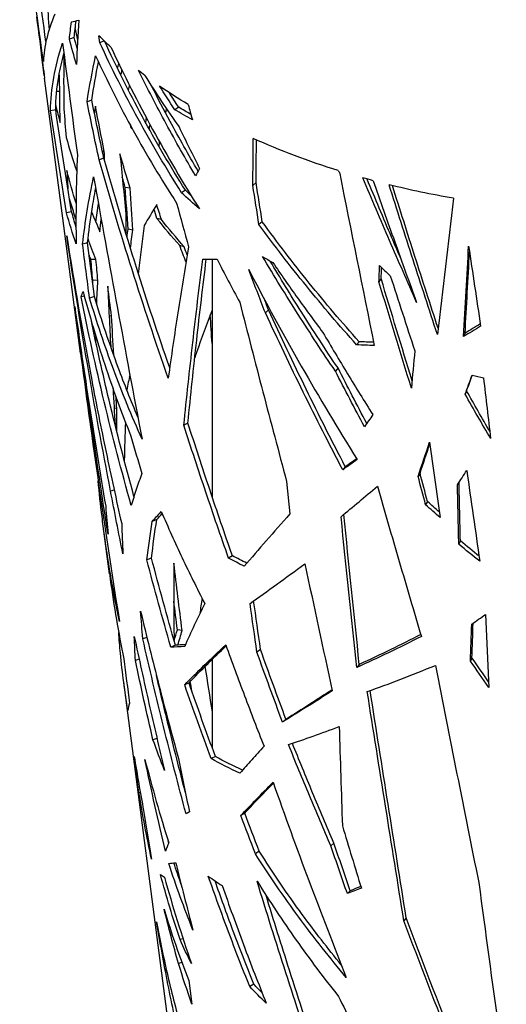
# Model space of a CAD drawing. Units: millimetres. Extents: x 148 to 2818, y 68 to 2050.
# Drawn here: x 2120 to 2306, y 1218 to 1595 of the extents above; entities that cross this region are included whole.
import ezdxf

# ---------------------------------------------------------------- set-up
doc = ezdxf.new("R2010")
doc.units = ezdxf.units.MM
doc.layers.get('0').update_dxf_attribs({"lineweight": 20, "true_color": 0x8faf8f})

msp = doc.modelspace()

# ---------------------------------------------------------------- linework, layer by layer
at = {"color": 218, "lineweight": -3, "true_color": 0x480548}
for p, q in [((2140.9785, 1588.4024), (2139.1394, 1587.7923)), ((2150.8196, 1586.3911), (2150.4506, 1589.1121)), ((2152.4815, 1587.109), (2150.8196, 1586.3911)), ((2143.4427, 1467.6152), (2129.6478, 1572.9099)), ((2135.5013, 1567.798), (2134.2958, 1567.7584)), ((2170.8783, 1569.302), (2170.8883, 1569.353)), ((2147.6937, 1564.457), (2145.8936, 1563.7956)), ((2133.9054, 1560.7607), (2131.9395, 1560.414)), ((2133.9363, 1562.3867), (2133.9497, 1562.2506)), ((2180.9722, 1561.7376), (2179.4887, 1560.7997)), ((2152.3247, 1542.2852), (2150.5445, 1541.6001)), ((2152.5051, 1544.7379), (2151.7913, 1544.8126)), ((2162.3477, 1530.7824), (2160.531, 1531.0763)), ((2183.5589, 1529.9732), (2182.0691, 1529.0394)), ((2210.608, 1532.8682), (2209.369, 1531.7968)), ((2140.0105, 1521.732), (2138.0607, 1521.3329)), ((2174.3773, 1518.7147), (2172.6509, 1519.1115)), ((2163.4433, 1514.7446), (2161.6202, 1515.0302)), ((2212.9266, 1517.9133), (2211.6969, 1516.8377)), ((2146.0989, 1509.8475), (2144.2071, 1509.3202)), ((2148.7505, 1489.2593), (2146.0989, 1509.8475)), ((2183.0172, 1508.3164), (2181.357, 1508.7753)), ((2149.3254, 1503.4561), (2147.3809, 1503.5237)), ((2258.4481, 1496.1662), (2257.6128, 1494.9509)), ((2150.0511, 1495.4363), (2148.1046, 1495.4984)), ((2144.8685, 1489.4257), (2143.6016, 1489.1319)), ((2148.7505, 1489.2593), (2146.8591, 1488.7314)), ((2155.309, 1481.8275), (2154.3557, 1481.8898)), ((2215.3732, 1484.1599), (2214.1394, 1483.0862)), ((2290.5671, 1475.2704), (2290.0084, 1473.9952)), ((2249.9889, 1472.0091), (2249.0641, 1470.8194)), ((2241.9345, 1461.951), (2240.93, 1460.7869)), ((2161.1357, 1453.529), (2161.1342, 1453.4992)), ((2291.135, 1453.1945), (2290.5736, 1451.9199)), ((2157.2732, 1446.5048), (2156.2764, 1446.5474)), ((2184.5284, 1440.8889), (2182.9565, 1440.0123)), ((2244.7354, 1424.1379), (2243.7322, 1422.9734)), ((2273.3233, 1421.7073), (2272.5858, 1420.4677)), ((2222.276, 1418.5706), (2223.4615, 1406.101)), ((2156.2943, 1415.2242), (2154.9053, 1414.863)), ((2276.1927, 1410.8176), (2275.4767, 1409.5732)), ((2172.5709, 1403.9178), (2170.8295, 1403.1901)), ((2154.5088, 1383.1494), (2152.1206, 1401.3783)), ((2288.7679, 1395.7641), (2288.163, 1394.4971)), ((2170.5536, 1389.213), (2168.7701, 1388.5319)), ((2201.5308, 1390.1119), (2200.0774, 1389.155)), ((2298.4083, 1367.6755), (2299.6569, 1339.7372)), ((2182.2834, 1361.4771), (2180.4697, 1361.775)), ((2168.8133, 1358.8674), (2167.232, 1358.3509)), ((2179.703, 1355.8885), (2177.9777, 1355.1442)), ((2212.292, 1354.2008), (2210.9127, 1353.2004)), ((2165.8661, 1350.4675), (2164.3928, 1350.0585)), ((2293.1921, 1351.0778), (2292.6114, 1349.8064)), ((2250.0817, 1348.5177), (2249.0786, 1347.3531)), ((2189.2356, 1118.0843), (2159.9388, 1341.7031)), ((2184.9499, 1341.4477), (2183.2646, 1340.665)), ((2222.0046, 1327.5059), (2220.6999, 1326.4661)), ((2172.6758, 1320.1897), (2171.1259, 1319.7007)), ((2165.788, 1299.3472), (2163.9666, 1313.303)), ((2195.0254, 1313.3061), (2193.417, 1312.4577)), ((2166.3037, 1299.4319), (2165.788, 1299.3472)), ((2206.249, 1291.6342), (2204.7387, 1290.714)), ((2240.3637, 1280.1424), (2239.2083, 1279.0347)), ((2211.7857, 1277.0092), (2210.3199, 1276.0601)), ((2246.6318, 1261.9239), (2245.5276, 1260.7958)), ((2268.0531, 1251.5412), (2267.1675, 1250.34)), ((2182.6466, 1243.5477), (2181.536, 1243.1857)), ((2182.2236, 1234.4873), (2180.8854, 1234.0824)), ((2184.9148, 1227.5253), (2186.0309, 1218.4847)), ((2209.7264, 1226.127), (2208.1773, 1225.2338))]:
    msp.add_line(p, q, dxfattribs=at)
at = {"color": 238, "lineweight": -3, "true_color": 0x480526}
for p, q in [((2193.7659, 1503.5561), (2193.7659, 1412.7072)), ((2193.7659, 1350.436), (2193.7659, 1316.6925))]:
    msp.add_line(p, q, dxfattribs=at)
at = {"color": 218, "lineweight": -3, "true_color": 0x480548, "extrusion": (0, 0, -1)}
for centre, major_axis, ratio, start_param, end_param in [((2353.841, 1656.4672), (234.4734, -0.0028), 0.5773634, 2.58224389, 2.62081266), ((2353.9055, 1656.5203), (234.5786, -0.0016), 0.57735611, 2.48584533, 2.50261174), ((2308.3573, 1634.9262), (186.6544, -23.8092), 0.58159729, 2.21904257, 2.30019668), ((2354.1284, 1669.9891), (233.4122, 29.278), 0.60609573, 2.44671438, 2.48878635), ((2354.1112, 1670.1634), (231.4006, 29.2891), 0.60632278, 2.45979276, 2.48946744), ((21138.9791, 16241.3321), (-14862.2279, -24547.6879), 0.47762704, 0.67591524, 0.67677606), ((21702.5163, 16083.309), (-15391.3122, -24459.9612), 0.48899402, 0.66753709, 0.66831483), ((6679.6908, 1169.8438), (-3713.0542, 2924.7186), 0.88690802, 5.64139101, 5.64219093), ((2353.821, 1656.4994), (234.4943, -0.0005), 0.57735089, 2.00413247, 2.02237053), ((25871.9924, -1276.4462), (-20292.2265, 15066.9633), 0.820203, 5.67213164, 5.67285199), ((26238.5587, -1031.1926), (-20942.3981, 14480.2789), 0.82698834, 5.69984181, 5.70055683), ((25990.5218, 26197.219), (-12662.1668, -41995.2273), 0.49611718, 0.80207377, 0.80250663), ((25199.0964, 26616.684), (-11912.127, -42481.8741), 0.47985265, 0.81150714, 0.81193745), ((2336.5826, 1624.3798), (201.1005, -11.2992), 0.5101997, 1.79587273, 1.92461065), ((4831.1366, 773.2857), (-2567.6485, 1863.4115), 0.52264368, 5.66730993, 5.66898742), ((4841.7382, 751.0151), (-2571.4335, 1900.4694), 0.52062851, 5.66264568, 5.66527487), ((18418.6543, 1885.1726), (-16041.959, 3437.7583), 0.87776458, 6.01684173, 6.0173956), ((18559.9129, 2030.3108), (-16270.5668, 2855.3238), 0.87941941, 6.04955367, 6.05010368), ((21668.1332, 19757.3412), (-15098.5814, -30118.1495), 0.40642375, 0.73359208, 0.73384231), ((22335.4373, 19545.0677), (-15671.5461, -29991.5093), 0.41975812, 0.72650848, 0.72667942), ((3123.7284, 3113.9672), (-1060.72, -2443.7267), 0.05363959, 0.79983169, 0.80387904), ((3144.0848, 3121.3342), (-1073.5694, -2458.9604), 0.05937327, 0.79961801, 0.80292062), ((4331.0798, 5590.8939), (-243.0374, -6683.5681), 0.36836569, 0.88179681, 0.88388287), ((4372.8059, 5553.6584), (-275.439, -6629.0246), 0.37616101, 0.87995163, 0.88205505), ((2354.424, 1489.781), (207.8196, 31.5185), 0.58707328, 2.44380853, 2.48203061), ((47852.1442, 40925.374), (-27206.9735, -69024.0434), 0.54432426, 0.76439263, 0.76471199), ((45858.9953, 41962.0389), (-25149.9153, -70192.2794), 0.52179438, 0.78108332, 0.78140104), ((19486.8337, 5937.7664), (-16427.3025, -7915.4835), 0.706171, 0.26661868, 0.26741012), ((28219.2294, 38288.7757), (-19279.4539, -58484.4487), 0.297541, 0.79331737, 0.79360715), ((26185.0767, 38697.4664), (-17758.1872, -58636.6527), 0.27389057, 0.80034785, 0.80065884)]:
    msp.add_ellipse(centre, major_axis=major_axis, ratio=ratio, start_param=start_param, end_param=end_param, dxfattribs=at)
at = {"color": 218, "lineweight": -3, "true_color": 0x480548}
for centre, major_axis, ratio, start_param, end_param in [((5016.5327, 1674.6852), (2802.7174, -734.2875), 0.94163419, 3.45442893, 3.45843066), ((5329.2021, 3991.1887), (1228.7875, 4658.0695), 0.66429212, 2.28354594, 2.28498774), ((12355.4354, -1005.6734), (9269.503, -7446.3787), 0.61942563, 3.77973627, 3.77983682), ((7340.7748, 476.5843), (3464.5988, -4672.0158), 0.82064428, 3.96837092, 3.96875484), ((2966.7591, 2010.6017), (809.1225, 666.2182), 0.2420553, 2.60472906, 2.61030292), ((2354.5957, 2185.3116), (-410.3917, 1208.6721), 0.27656122, 2.04006232, 2.04109657), ((2357.2721, 1628.4955), (-234.3146, 24.0834), 0.7044354, 0.98230575, 1.00325214), ((2422.9538, 1748.666), (-242.2339, 337.4084), 0.69282961, 1.82586111, 1.83974016), ((9608.5436, 12028.6561), (6026.6616, 16468.0188), 0.26381786, 2.35930721, 2.36043114), ((2354.2911, 1603.0663), (-227.8456, 26.5332), 0.66612613, 1.37800861, 1.3975952), ((11936.4148, 35354.0868), (2795.7018, 52284.4882), 0.1978231, 2.28667355, 2.28725606), ((94978.463, 11967.7804), (92963.9267, 9316.7045), 0.77965624, 3.15955658, 3.15979149), ((2515.0392, 1418.0665), (347.5864, 141.4249), 0.06036418, 2.79639616, 2.80842029)]:
    msp.add_ellipse(centre, major_axis=major_axis, ratio=ratio, start_param=start_param, end_param=end_param, dxfattribs=at)
for points in [[(2129.2402, 1579.2337), (2126.0877, 1601.3147), (2123.0575, 1623.4116), (2120.1386, 1645.5185)], [(2130.1749, 1586.8522), (2128.212, 1600.7297), (2126.2964, 1614.6134), (2124.4256, 1628.502)], [(2130.2095, 1614.7626), (2130.4912, 1606.9358), (2130.8712, 1599.1064), (2131.3535, 1591.2778)], [(2126.5834, 1596.2999), (2127.3906, 1590.1391), (2128.2072, 1583.9793), (2129.0336, 1577.8205)], [(2139.1394, 1587.7923), (2139.3842, 1589.985), (2139.6453, 1592.1823), (2139.9221, 1594.3843)], [(2139.9221, 1594.3843), (2140.8343, 1594.6007), (2141.7919, 1594.8324), (2142.7935, 1595.0801)], [(2140.9785, 1588.4024), (2141.2107, 1590.5362), (2141.4581, 1592.6743), (2141.7202, 1594.8167)], [(2142.7935, 1595.0801), (2142.4329, 1589.4117), (2142.1186, 1583.7587), (2141.8535, 1578.1205)], [(2142.3349, 1587.4583), (2142.0218, 1589.0039), (2141.7095, 1590.5494), (2141.3981, 1592.0948)], [(2141.8535, 1578.1205), (2140.9344, 1581.3401), (2140.0297, 1584.5641), (2139.1394, 1587.7923)], [(2142.1525, 1584.1629), (2141.7584, 1585.5752), (2141.3671, 1586.9884), (2140.9785, 1588.4024)], [(2136.5267, 1586.2204), (2138.4153, 1571.9987), (2140.3047, 1557.7773), (2142.1948, 1543.5561)], [(2129.5223, 1573.9131), (2129.1775, 1576.5734), (2128.8345, 1579.2339), (2128.4932, 1581.8946)], [(2137.0482, 1582.2167), (2136.932, 1575.189), (2136.9321, 1568.1547), (2137.053, 1561.1176)], [(2145.8936, 1563.7956), (2146.8551, 1569.6396), (2147.9422, 1575.5254), (2149.1454, 1581.4552)], [(2147.6937, 1564.457), (2148.471, 1569.2844), (2149.3329, 1574.1397), (2150.2741, 1579.024)], [(2129.0336, 1577.8205), (2129.229, 1576.1816), (2129.4338, 1574.5435), (2129.6483, 1572.9063)], [(2157.5657, 1576.5586), (2157.7202, 1577.1931), (2157.876, 1577.8273), (2158.0331, 1578.4612)], [(2158.828, 1573.9974), (2158.9774, 1574.6298), (2159.1281, 1575.262), (2159.2802, 1575.8939)], [(2135.5013, 1567.798), (2135.4236, 1570.0805), (2135.3571, 1572.3629), (2135.3018, 1574.645)], [(2135.6572, 1555.8676), (2135.5382, 1559.8442), (2135.4867, 1563.8216), (2135.5013, 1567.798)], [(2162.0963, 1570.2149), (2161.9616, 1569.5814), (2161.828, 1568.9476), (2161.6954, 1568.3136)], [(2179.4887, 1560.7997), (2177.5043, 1563.7989), (2175.5553, 1566.8178), (2173.6423, 1569.8554)], [(2150.5445, 1541.6001), (2148.9763, 1548.9925), (2147.4261, 1556.3911), (2145.8936, 1563.7956)], [(2152.3247, 1542.2852), (2150.7634, 1549.6696), (2149.2198, 1557.0604), (2147.6937, 1564.457)], [(2172.1718, 1566.7829), (2172.2006, 1566.9339), (2172.2295, 1567.0849), (2172.2584, 1567.2359)], [(2180.9722, 1561.7376), (2179.7417, 1563.6057), (2178.5248, 1565.4814), (2177.3219, 1567.3643)], [(2177.795, 1567.0549), (2177.7685, 1566.9531), (2177.7419, 1566.8513), (2177.7154, 1566.7495)], [(2138.0607, 1521.3329), (2135.9418, 1534.3474), (2133.9028, 1547.3754), (2131.9395, 1560.414)], [(2140.0105, 1521.732), (2137.8978, 1534.729), (2135.8641, 1547.7395), (2133.9054, 1560.7607)], [(2133.9497, 1562.2506), (2134.4693, 1560.1209), (2135.0382, 1557.9936), (2135.6572, 1555.8676)], [(2149.103, 1562.1302), (2148.97, 1561.2658), (2148.8396, 1560.4011), (2148.7119, 1559.536)], [(2152.5051, 1544.7379), (2151.3627, 1550.5368), (2150.2287, 1556.3341), (2149.103, 1562.1302)], [(2176.2847, 1561.1676), (2176.158, 1560.665), (2176.0319, 1560.1623), (2175.9063, 1559.6594)], [(2168.3437, 1555.7932), (2168.4499, 1556.3841), (2168.5568, 1556.9748), (2168.6642, 1557.5653)], [(2162.6476, 1553.9684), (2162.8506, 1553.7849), (2163.0545, 1553.6013), (2163.2593, 1553.4174)], [(2169.7068, 1553.3283), (2169.8082, 1553.9063), (2169.9102, 1554.4841), (2170.0127, 1555.0617)], [(2181.1002, 1554.188), (2183.6796, 1548.8546), (2186.3098, 1543.5501), (2188.9901, 1538.2766)], [(2137.8952, 1550.1657), (2139.1409, 1545.8796), (2140.4979, 1541.5937), (2141.9696, 1537.3043)], [(2158.4966, 1543.8706), (2159.2635, 1536.2195), (2160.031, 1528.5684), (2160.7991, 1520.9173)], [(2162.3477, 1530.7824), (2161.0454, 1535.149), (2159.7618, 1539.5116), (2158.4966, 1543.8706)], [(2138.2032, 1537.4661), (2138.3196, 1535.1552), (2138.4493, 1532.8443), (2138.5926, 1530.5338)], [(2141.7149, 1524.9675), (2140.4345, 1529.1328), (2139.2651, 1533.2984), (2138.2032, 1537.4661)], [(2160.531, 1531.0763), (2160.147, 1532.3548), (2159.7647, 1533.633), (2159.384, 1534.9108)], [(2242.5856, 1536.4209), (2246.9523, 1514.4214), (2251.3531, 1492.4618), (2255.7885, 1470.5484)], [(2185.6727, 1527.9943), (2184.9629, 1528.6509), (2184.2583, 1529.3105), (2183.5589, 1529.9732)], [(2188.9075, 1522.8175), (2186.5762, 1524.8601), (2184.2962, 1526.9346), (2182.0691, 1529.0394)], [(2286.0814, 1526.888), (2284.0225, 1509.4823), (2281.9794, 1492.1086), (2279.956, 1474.7701)], [(2149.2962, 1517.7091), (2149.5886, 1520.1146), (2149.902, 1522.5177), (2150.2361, 1524.9183)], [(2172.5717, 1524.4811), (2170.9014, 1521.8224), (2169.3116, 1519.1435), (2167.8053, 1516.4468)], [(2180.1711, 1525.0522), (2181.6806, 1519.4567), (2183.2016, 1513.8677), (2184.7342, 1508.2857)], [(2141.7275, 1509.4991), (2140.3649, 1513.4161), (2139.1424, 1517.3625), (2138.0607, 1521.3329)], [(2141.6743, 1515.9956), (2141.0868, 1517.9018), (2140.5322, 1519.8142), (2140.0105, 1521.732)], [(2147.6763, 1521.7037), (2148.6825, 1519.1739), (2149.7273, 1516.6413), (2150.8113, 1514.1052)], [(2150.8113, 1514.1052), (2150.9834, 1515.6464), (2151.1642, 1517.1867), (2151.3535, 1518.7261)], [(2160.7991, 1520.9173), (2160.7704, 1518.4852), (2160.7449, 1516.0524), (2160.7229, 1513.6191)], [(2181.357, 1508.7753), (2178.3361, 1512.2544), (2175.434, 1515.6979), (2172.6509, 1519.1115)], [(2183.0172, 1508.3164), (2180.0196, 1511.8163), (2177.1395, 1515.2805), (2174.3773, 1518.7147)], [(2161.2064, 1512.0304), (2161.3423, 1513.0307), (2161.4803, 1514.0306), (2161.6202, 1515.0302)], [(2162.5133, 1507.7783), (2162.8124, 1510.1024), (2163.1225, 1512.4246), (2163.4433, 1514.7446)], [(2149.3254, 1503.4561), (2148.2617, 1506.1122), (2147.2453, 1508.7651), (2146.2754, 1511.4163)], [(2146.8591, 1488.7314), (2145.9751, 1495.5943), (2145.0911, 1502.4573), (2144.2071, 1509.3202)], [(2183.7712, 1502.5569), (2182.9608, 1504.6315), (2182.1561, 1506.7043), (2181.357, 1508.7753)], [(2184.2134, 1505.1988), (2183.8133, 1506.2384), (2183.4145, 1507.2777), (2183.0172, 1508.3164)], [(2290.0084, 1473.9952), (2290.6417, 1485.5353), (2291.2777, 1497.0805), (2291.916, 1508.6305)], [(2291.916, 1508.6305), (2293.4406, 1498.3992), (2294.9673, 1488.1734), (2296.4961, 1477.9535)], [(2147.3809, 1503.5237), (2147.1483, 1504.0986), (2146.918, 1504.6734), (2146.6899, 1505.248)], [(2190.2061, 1503.5471), (2191.9868, 1503.5343), (2193.8021, 1503.5451), (2195.6505, 1503.58)], [(2195.6505, 1503.58), (2198.4852, 1498.0533), (2201.3737, 1492.5615), (2204.3147, 1487.1067)], [(2290.5671, 1475.2704), (2291.1269, 1485.6312), (2291.6891, 1495.996), (2292.2534, 1506.3646)], [(2214.1394, 1483.0862), (2212.0023, 1488.568), (2209.8852, 1494.0661), (2207.7884, 1499.5796)], [(2270.269, 1457.0903), (2266.2962, 1470.0662), (2262.3554, 1483.093), (2258.4481, 1496.1662)], [(2261.9555, 1497.2183), (2265.0556, 1487.6384), (2268.1766, 1478.0887), (2271.3174, 1468.5713)], [(2148.0559, 1494.6536), (2148.0719, 1494.9352), (2148.0882, 1495.2168), (2148.1046, 1495.4984)], [(2149.6172, 1486.4094), (2149.7336, 1489.42), (2149.8784, 1492.4292), (2150.0511, 1495.4363)], [(2153.8097, 1493.2243), (2154.1691, 1485.5315), (2154.5513, 1477.8369), (2154.9572, 1470.1405)], [(2155.309, 1481.8275), (2154.8092, 1485.6264), (2154.3094, 1489.4254), (2153.8097, 1493.2243)], [(2270.0109, 1454.2635), (2265.842, 1467.772), (2261.7088, 1481.3362), (2257.6128, 1494.9509)], [(2143.6016, 1489.1319), (2143.8409, 1489.8157), (2144.106, 1490.5047), (2144.3964, 1491.1993)], [(2215.3732, 1484.1599), (2214.8818, 1485.4279), (2214.3914, 1486.6968), (2213.9021, 1487.9666)], [(2156.1041, 1466.8948), (2155.8306, 1471.873), (2155.5656, 1476.8506), (2155.309, 1481.8275)], [(2193.7616, 1471.2599), (2193.5208, 1474.9197), (2193.2802, 1478.5795), (2193.0398, 1482.2391)], [(2296.4961, 1477.9535), (2294.3252, 1476.6127), (2292.1623, 1475.2932), (2290.0084, 1473.9952)], [(2296.3627, 1478.8426), (2294.4241, 1477.6347), (2292.492, 1476.444), (2290.5671, 1475.2704)], [(2149.2761, 1471.7993), (2149.2817, 1472.5161), (2149.289, 1473.233), (2149.298, 1473.9497)], [(2255.7885, 1470.5484), (2253.5291, 1470.6132), (2251.2872, 1470.7036), (2249.0641, 1470.8194)], [(2255.5373, 1471.7873), (2253.6755, 1471.8436), (2251.8257, 1471.9176), (2249.9889, 1472.0091)], [(2252.9297, 1440.7436), (2249.2194, 1447.7604), (2245.5534, 1454.8306), (2241.9345, 1461.951)], [(2162.2816, 1459.4173), (2161.8802, 1457.4571), (2161.4981, 1455.4943), (2161.1357, 1453.529)], [(2162.6006, 1457.7062), (2162.4547, 1458.0854), (2162.3093, 1458.4646), (2162.1642, 1458.8436)], [(2252.0511, 1439.4806), (2248.2978, 1446.5294), (2244.5899, 1453.6326), (2240.93, 1460.7869)], [(2155.8409, 1454.0432), (2156.1038, 1449.4365), (2156.3755, 1444.8291), (2156.6562, 1440.2213)], [(2157.2732, 1446.5048), (2157.1889, 1447.9152), (2157.1054, 1449.3255), (2157.0226, 1450.7358)], [(2300.342, 1434.9505), (2297.0682, 1440.5657), (2293.8113, 1446.2227), (2290.5736, 1451.9199)], [(2300.0297, 1437.6079), (2297.05, 1442.7692), (2294.0845, 1447.9652), (2291.135, 1453.1945)], [(2157.3317, 1437.5226), (2157.3008, 1440.5174), (2157.2814, 1443.5115), (2157.2732, 1446.5048)], [(2255.2617, 1444.094), (2254.186, 1442.5494), (2253.1157, 1441.0116), (2252.0511, 1439.4806)], [(2160.5914, 1441.1918), (2160.409, 1436.299), (2160.2666, 1431.4023), (2160.1654, 1426.5025)], [(2162.6767, 1435.8882), (2164.0524, 1431.1144), (2165.4563, 1426.3502), (2166.8886, 1421.5966)], [(2272.5858, 1420.4677), (2274.0484, 1424.8192), (2275.5199, 1429.1841), (2276.9993, 1433.5624)], [(2273.3233, 1421.7073), (2274.569, 1425.4564), (2275.8214, 1429.2155), (2277.0797, 1432.9842)], [(2276.9993, 1433.5624), (2278.348, 1423.9371), (2279.6986, 1414.3154), (2281.0511, 1404.6976)], [(2249.2847, 1426.9207), (2247.4171, 1425.585), (2245.5659, 1424.2693), (2243.7322, 1422.9734)], [(2249.0716, 1427.261), (2247.6158, 1426.2078), (2246.1702, 1425.1667), (2244.7354, 1424.1379)], [(2287.6299, 1417.2001), (2288.8152, 1419.0339), (2290.0042, 1420.875), (2291.1968, 1422.7234)], [(2291.1968, 1422.7234), (2292.8529, 1411.1307), (2294.5118, 1399.5445), (2296.1733, 1387.9652)], [(2288.163, 1394.4971), (2287.9852, 1402.0647), (2287.8075, 1409.6323), (2287.6299, 1417.2001)], [(2288.7679, 1395.7641), (2288.5914, 1403.223), (2288.4149, 1410.682), (2288.2385, 1418.1411)], [(2159.623, 1390.8942), (2158.0097, 1398.8736), (2156.4375, 1406.8636), (2154.9053, 1414.863)], [(2193.6412, 1413.0675), (2193.6824, 1412.9877), (2193.7235, 1412.9079), (2193.7647, 1412.828)], [(2281.0511, 1404.6976), (2279.1839, 1406.3078), (2277.3256, 1407.933), (2275.4767, 1409.5732)], [(2280.7571, 1406.7886), (2279.2293, 1408.1215), (2277.7078, 1409.4646), (2276.1927, 1410.8176)], [(2153.0465, 1409.0246), (2153.3313, 1405.4628), (2153.6279, 1401.903), (2153.9367, 1398.3451)], [(2170.8295, 1403.1901), (2171.9426, 1404.4372), (2173.1106, 1405.706), (2174.3314, 1406.9977)], [(2172.5709, 1403.9178), (2173.2439, 1404.69), (2173.9373, 1405.4701), (2174.6505, 1406.2586)], [(2250.0817, 1348.5177), (2248.102, 1367.6501), (2246.1239, 1386.7848), (2244.1472, 1405.9217)], [(2159.1618, 1402.3786), (2159.3039, 1398.5476), (2159.4575, 1394.7195), (2159.623, 1390.8942)], [(2168.7701, 1388.5319), (2169.3921, 1393.3947), (2170.0799, 1398.2805), (2170.8295, 1403.1901)], [(2170.5536, 1389.213), (2171.162, 1394.0919), (2171.8358, 1398.9932), (2172.5709, 1403.9178)], [(2249.0786, 1347.3531), (2247.0828, 1366.5824), (2245.0888, 1385.8141), (2243.0966, 1405.0479)], [(2296.1733, 1387.9652), (2293.4879, 1390.1113), (2290.8173, 1392.2889), (2288.163, 1394.4971)], [(2295.896, 1389.8982), (2293.5075, 1391.8287), (2291.1311, 1393.7842), (2288.7679, 1395.7641)], [(2177.9777, 1355.1442), (2174.792, 1366.2289), (2171.7236, 1377.3604), (2168.7701, 1388.5319)], [(2179.703, 1355.8885), (2176.5382, 1366.9524), (2173.4891, 1378.0628), (2170.5536, 1389.213)], [(2179.1105, 1387.2015), (2179.0942, 1377.366), (2179.1211, 1367.523), (2179.1944, 1357.673)], [(2182.2834, 1361.4771), (2181.2257, 1370.052), (2180.168, 1378.6267), (2179.1105, 1387.2015)], [(2206.0617, 1386.0547), (2204.0254, 1387.0594), (2202.03, 1388.0932), (2200.0774, 1389.155)], [(2229.2614, 1386.9791), (2232.7248, 1370.7661), (2236.2187, 1354.5807), (2239.7441, 1338.4266)], [(2180.4697, 1361.775), (2180.0191, 1365.4259), (2179.5684, 1369.0768), (2179.1178, 1372.7277)], [(2189.9196, 1373.7908), (2189.6207, 1371.8483), (2189.3278, 1369.9043), (2189.041, 1367.9589)], [(2293.0971, 1363.9475), (2294.8606, 1365.1746), (2296.6313, 1366.4172), (2298.4083, 1367.6755)], [(2179.2395, 1357.5117), (2179.6385, 1358.9347), (2180.0486, 1360.3559), (2180.4697, 1361.775)], [(2180.7071, 1355.9223), (2181.2137, 1357.7772), (2181.7393, 1359.6289), (2182.2834, 1361.4771)], [(2164.3928, 1350.0585), (2164.2519, 1353.1134), (2164.1189, 1356.17), (2163.9935, 1359.2285)], [(2183.2629, 1355.3527), (2181.4122, 1355.2424), (2179.6491, 1355.1737), (2177.9777, 1355.1442)], [(2183.573, 1356.0636), (2182.2331, 1355.9827), (2180.9425, 1355.9247), (2179.703, 1355.8885)], [(2220.6999, 1326.4661), (2217.3787, 1335.3344), (2214.116, 1344.2471), (2210.9127, 1353.2004)], [(2222.0046, 1327.5059), (2218.7091, 1336.3614), (2215.4712, 1345.261), (2212.292, 1354.2008)], [(2171.1259, 1319.7007), (2168.7862, 1329.7933), (2166.5428, 1339.9141), (2164.3928, 1350.0585)], [(2299.6569, 1339.7372), (2297.2979, 1343.07), (2294.9491, 1346.4266), (2292.6114, 1349.8064)], [(2299.5597, 1341.8947), (2297.4285, 1344.9364), (2295.3057, 1347.9976), (2293.1921, 1351.0778)], [(2191.0062, 1347.6971), (2191.9241, 1341.9015), (2192.8439, 1336.1054), (2193.7655, 1330.3087)], [(2161.5464, 1330.8961), (2160.9477, 1334.4888), (2160.4122, 1338.09), (2159.9395, 1341.6979)], [(2195.0254, 1313.3061), (2191.5377, 1322.6254), (2188.1791, 1332.0086), (2184.9499, 1341.4477)], [(2186.0581, 1338.2277), (2185.8394, 1339.4617), (2185.6209, 1340.6957), (2185.4025, 1341.9297)], [(2267.1675, 1250.34), (2262.4484, 1279.5695), (2257.7653, 1308.8473), (2253.1155, 1338.1641)], [(2268.0531, 1251.5412), (2263.4065, 1280.498), (2258.7931, 1309.5023), (2254.2106, 1338.545)], [(2162.1164, 1333.6417), (2161.8023, 1332.7053), (2161.6111, 1331.7914), (2161.5464, 1330.8961)], [(2177.7235, 1324.1775), (2177.6538, 1323.877), (2177.5847, 1323.5765), (2177.5162, 1323.2759)], [(2242.3889, 1324.7452), (2242.7924, 1312.086), (2243.1981, 1299.4286), (2243.606, 1286.7732)], [(2175.5889, 1307.9216), (2174.0302, 1311.8258), (2172.5425, 1315.753), (2171.1259, 1319.7007)], [(2163.9666, 1313.303), (2165.068, 1306.3867), (2166.2619, 1299.4837), (2167.5505, 1292.5978)], [(2180.8961, 1312.549), (2182.2747, 1305.7224), (2183.6654, 1298.9007), (2185.0685, 1292.0842)], [(2204.4257, 1306.9031), (2200.549, 1308.6314), (2196.8735, 1310.4863), (2193.417, 1312.4577)], [(2205.4313, 1308.0516), (2201.7744, 1309.6913), (2198.3006, 1311.4458), (2195.0254, 1313.3061)], [(2167.5505, 1292.5978), (2168.5375, 1286.4001), (2169.5445, 1280.2062), (2170.572, 1274.0165)], [(2210.3199, 1276.0601), (2208.4323, 1280.928), (2206.5719, 1285.813), (2204.7387, 1290.714)], [(2211.7857, 1277.0092), (2209.9133, 1281.8677), (2208.0677, 1286.7431), (2206.249, 1291.6342)], [(2243.606, 1286.7732), (2246.0074, 1278.7804), (2248.4289, 1270.8077), (2250.87, 1262.8564)], [(2177.2094, 1280.2574), (2176.7491, 1279.1808), (2176.3153, 1278.1122), (2175.9086, 1277.0513)], [(2177.1721, 1280.17), (2177.1114, 1280.4283), (2177.0508, 1280.6867), (2176.9904, 1280.9451)], [(2245.5276, 1260.7958), (2243.4035, 1266.8581), (2241.297, 1272.9381), (2239.2083, 1279.0347)], [(2246.6318, 1261.9239), (2244.5252, 1267.9796), (2242.4357, 1274.0527), (2240.3637, 1280.1424)], [(2177.1407, 1272.3736), (2177.9781, 1272.4325), (2178.8763, 1272.5099), (2179.8334, 1272.6073)], [(2181.838, 1264.5833), (2180.9115, 1267.2274), (2180.0103, 1269.8795), (2179.1343, 1272.5391)], [(2179.8334, 1272.6073), (2181.9619, 1263.992), (2184.1617, 1255.4005), (2186.434, 1246.836)], [(2173.9913, 1268.0742), (2174.4748, 1267.7428), (2174.9894, 1267.4192), (2175.5346, 1267.1041)], [(2192.3165, 1267.4533), (2194.0037, 1266.2455), (2195.7588, 1265.0694), (2197.5792, 1263.9268)], [(2250.87, 1262.8564), (2249.0689, 1262.1482), (2247.2876, 1261.4614), (2245.5276, 1260.7958)], [(2250.6705, 1263.508), (2249.3124, 1262.9676), (2247.9659, 1262.4396), (2246.6318, 1261.9239)], [(2180.8854, 1234.0824), (2178.94, 1240.9757), (2177.1122, 1247.9031), (2175.401, 1254.859)], [(2185.8456, 1234.0345), (2184.3338, 1237.0597), (2182.8969, 1240.1109), (2181.536, 1243.1857)], [(2186.0309, 1218.4847), (2184.2215, 1223.6542), (2182.5064, 1228.8547), (2180.8854, 1234.0824)], [(2214.4688, 1218.873), (2212.3126, 1220.9582), (2210.2147, 1223.0791), (2208.1773, 1225.2338)], [(2212.8883, 1222.849), (2211.8187, 1223.9327), (2210.7646, 1225.0254), (2209.7264, 1226.127)], [(2242.1469, 1221.461), (2243.8924, 1217.862), (2245.6537, 1214.2777), (2247.4304, 1210.7087)]]:
    msp.add_open_spline(points, degree=3, dxfattribs=at)
for points, knots in [([(2133.6332, 1597.3695), (2132.2666, 1594.2015), (2131.2025, 1591.1133), (2129.7225, 1585.0775), (2129.3079, 1582.1302), (2129.2402, 1579.2337)], [0, 0, 0, 0, 0.5, 0.5, 1, 1, 1, 1]), ([(2182.0691, 1529.0394), (2176.2116, 1538.2865), (2170.669, 1547.707), (2160.2455, 1566.841), (2155.3652, 1576.5547), (2150.8196, 1586.3911)], [0, 0, 0, 0, 0.5, 0.5, 1, 1, 1, 1]), ([(2183.5589, 1529.9732), (2177.7464, 1539.1914), (2172.2467, 1548.5803), (2161.9142, 1567.6278), (2157.0806, 1577.2859), (2152.5773, 1587.064)], [0, 0, 0, 0, 0.5, 0.5, 0.998775628, 0.998775628, 0.998775628, 0.998775628]), ([(2131.9395, 1560.414), (2131.9803, 1564.5714), (2132.402, 1568.7875), (2133.9504, 1577.3793), (2135.0759, 1581.7548), (2136.5267, 1586.2204)], [0, 0, 0, 0, 0.5, 0.5, 1, 1, 1, 1]), ([(2155.1003, 1584.6341), (2160.0612, 1574.0258), (2165.3642, 1563.5533), (2176.641, 1542.9295), (2182.6148, 1532.7783), (2188.9075, 1522.8175)], [0.000000077, 0.000000077, 0.000000077, 0.000000077, 0.500000039, 0.500000039, 1, 1, 1, 1]), ([(2133.9054, 1560.7607), (2133.9359, 1564.957), (2134.3442, 1569.2105), (2135.6028, 1576.4057), (2136.2558, 1579.3028), (2137.0535, 1582.2371)], [0, 0, 0, 0, 0.5, 0.5, 0.830380566, 0.830380566, 0.830380566, 0.830380566]), ([(2149.1454, 1581.4552), (2153.6074, 1571.769), (2158.427, 1562.208), (2168.776, 1543.3887), (2174.305, 1534.1304), (2180.1711, 1525.0522)], [0, 0, 0, 0, 0.5, 0.5, 1, 1, 1, 1]), ([(2187.468, 1535.4466), (2183.5851, 1542.0331), (2179.819, 1548.6898), (2172.5306, 1562.1289), (2169.0081, 1568.9111), (2165.6078, 1575.7509)], [0, 0, 0, 0, 0.499999857, 0.499999857, 0.999999714, 0.999999714, 0.999999714, 0.999999714]), ([(2167.9797, 1573.9396), (2170.069, 1570.5986), (2172.207, 1567.2814), (2176.5811, 1560.6966), (2178.8171, 1557.4289), (2181.1002, 1554.188)], [0.000000299, 0.000000299, 0.000000299, 0.000000299, 0.500000149, 0.500000149, 1, 1, 1, 1]), ([(2188.4254, 1537.2292), (2184.7401, 1543.5326), (2181.1617, 1549.8992), (2175.3144, 1560.7317), (2172.987, 1565.167), (2170.7119, 1569.6276)], [0.020638563, 0.020638563, 0.020638563, 0.020638563, 0.5, 0.5, 0.828908349, 0.828908349, 0.828908349, 0.828908349]), ([(2242.0506, 1537.4824), (2236.3438, 1539.2686), (2230.7653, 1541.1915), (2219.9045, 1545.2983), (2214.6225, 1547.4824), (2209.5062, 1549.7892)], [0, 0, 0, 0, 0.5, 0.5, 1, 1, 1, 1]), ([(2142.1948, 1543.5561), (2141.969, 1537.8424), (2141.8149, 1532.1474), (2141.6562, 1520.7959), (2141.6518, 1515.1394), (2141.7275, 1509.4991)], [0, 0, 0, 0, 0.5, 0.5, 1, 1, 1, 1]), ([(2176.9906, 1458.0809), (2172.1541, 1471.8202), (2167.5325, 1485.6618), (2158.7198, 1513.5124), (2154.528, 1527.5212), (2150.5445, 1541.6001)], [0, 0, 0, 0, 0.5, 0.5, 1, 1, 1, 1]), ([(2177.5331, 1461.9909), (2173.1165, 1474.6972), (2168.8821, 1487.4889), (2160.4513, 1514.2512), (2156.2849, 1528.2335), (2152.3247, 1542.2852)], [0.037220621, 0.037220621, 0.037220621, 0.037220621, 0.5, 0.5, 1, 1, 1, 1]), ([(2144.2071, 1509.3202), (2144.6841, 1513.5538), (2145.2776, 1517.8157), (2146.6824, 1526.4057), (2147.4939, 1530.7338), (2148.4089, 1535.095)], [0, 0, 0, 0, 0.5, 0.5, 1, 1, 1, 1]), ([(2148.4089, 1535.095), (2151.4094, 1518.3324), (2154.4533, 1501.5842), (2160.6352, 1468.1191), (2163.7734, 1451.4022), (2166.9608, 1434.7049)], [0, 0, 0, 0, 0.5, 0.5, 1, 1, 1, 1]), ([(2272.0085, 1487.0616), (2268.5332, 1494.9169), (2265.0834, 1502.8149), (2258.2434, 1518.691), (2254.8531, 1526.669), (2251.4915, 1534.685)], [0, 0, 0, 0, 0.5, 0.5, 1, 1, 1, 1]), ([(2265.8516, 1504.0776), (2264.7163, 1506.7071), (2263.5841, 1509.3411), (2259.2922, 1519.371), (2256.1545, 1526.7971), (2253.0413, 1534.2559)], [0.333677984, 0.333677984, 0.333677984, 0.333677984, 0.5, 0.5, 0.965956679, 0.965956679, 0.965956679, 0.965956679]), ([(2255.3564, 1533.6278), (2258.0972, 1525.8177), (2260.8548, 1518.0315), (2266.4059, 1502.5084), (2269.1995, 1494.7718), (2272.0085, 1487.0616)], [0, 0, 0, 0, 0.5, 0.5, 1, 1, 1, 1]), ([(2146.0989, 1509.8475), (2146.5641, 1514.1023), (2147.1448, 1518.3847), (2148.2512, 1525.3159), (2148.7085, 1527.944), (2149.2044, 1530.584)], [0, 0, 0, 0, 0.5, 0.5, 0.803113697, 0.803113697, 0.803113697, 0.803113697]), ([(2279.956, 1474.7701), (2276.8431, 1484.2554), (2273.7467, 1493.7727), (2267.5934, 1512.8668), (2264.5364, 1522.4436), (2261.4979, 1532.0486)], [0, 0, 0, 0, 0.5, 0.5, 1, 1, 1, 1]), ([(2280.2353, 1477.1578), (2277.2698, 1486.2647), (2274.3194, 1495.4006), (2268.4959, 1513.5958), (2265.6223, 1522.6542), (2262.7649, 1531.7377)], [0.019840591, 0.019840591, 0.019840591, 0.019840591, 0.5, 0.5, 0.973265785, 0.973265785, 0.973265785, 0.973265785]), ([(2141.6738, 1518.9338), (2141.5042, 1519.4381), (2141.3363, 1519.9424), (2140.4919, 1522.5047), (2139.8416, 1524.5625), (2139.2189, 1526.6205)], [0.455259214, 0.455259214, 0.455259214, 0.455259214, 0.5, 0.5, 0.682567548, 0.682567548, 0.682567548, 0.682567548]), ([(2167.8053, 1516.4468), (2167.0787, 1511.0257), (2166.3988, 1505.5942), (2165.6882, 1499.4773), (2165.6104, 1498.8012), (2165.5334, 1498.125)], [0, 0, 0, 0, 0.5, 0.5, 0.562111455, 0.562111455, 0.562111455, 0.562111455]), ([(2249.0641, 1470.8194), (2242.4881, 1478.1452), (2236.0713, 1485.6534), (2223.6038, 1501.0033), (2217.5534, 1508.8451), (2211.6969, 1516.8377)], [0, 0, 0, 0, 0.5, 0.5, 1, 1, 1, 1]), ([(2249.9889, 1472.0091), (2243.4671, 1479.3189), (2237.1038, 1486.8086), (2224.7382, 1502.1203), (2218.7361, 1509.9425), (2212.9266, 1517.9133)], [0, 0, 0, 0, 0.5, 0.5, 1, 1, 1, 1]), ([(2154.9053, 1414.863), (2151.7761, 1431.0675), (2148.8193, 1447.3121), (2143.2337, 1479.8575), (2140.6049, 1496.1582), (2138.1288, 1512.4805)], [0, 0, 0, 0, 0.5, 0.5, 1, 1, 1, 1]), ([(2138.1288, 1512.4805), (2141.0171, 1494.0228), (2144.2004, 1475.6052), (2149.4495, 1448.068), (2151.278, 1438.904), (2155.0972, 1420.6123), (2157.0881, 1411.4842), (2159.1618, 1402.3786)], [0, 0, 0, 0, 0.5, 0.5, 0.75, 0.75, 1, 1, 1, 1]), ([(2184.7342, 1508.2857), (2183.3004, 1499.8389), (2181.9344, 1491.4308), (2179.3483, 1474.6957), (2178.1282, 1466.3688), (2176.9906, 1458.0809)], [0, 0, 0, 0, 0.5, 0.5, 1, 1, 1, 1]), ([(2182.9565, 1440.0123), (2184.0122, 1450.517), (2185.1509, 1461.0637), (2187.573, 1482.2425), (2188.8563, 1492.8746), (2190.2061, 1503.5471)], [0, 0, 0, 0, 0.5, 0.5, 1, 1, 1, 1]), ([(2184.5284, 1440.8889), (2185.5621, 1451.4101), (2186.6787, 1461.9722), (2189.0201, 1482.8596), (2190.2406, 1493.1822), (2191.5237, 1503.5421)], [0, 0, 0, 0, 0.5, 0.5, 0.984848989, 0.984848989, 0.984848989, 0.984848989]), ([(2240.93, 1460.7869), (2236.0959, 1467.9014), (2231.3528, 1475.1124), (2222.0695, 1489.7121), (2217.5289, 1497.1006), (2213.0913, 1504.5712)], [0, 0, 0, 0, 0.5, 0.5, 1, 1, 1, 1]), ([(2241.9345, 1461.951), (2237.1396, 1469.0527), (2232.4352, 1476.2492), (2223.8003, 1489.911), (2219.8462, 1496.3555), (2215.9702, 1502.8626)], [0, 0, 0, 0, 0.5, 0.5, 0.937635344, 0.937635344, 0.937635344, 0.937635344]), ([(2217.0078, 1502.2598), (2220.1022, 1497.7181), (2223.246, 1493.2176), (2229.6324, 1484.3027), (2232.8753, 1479.8885), (2236.1631, 1475.5199)], [0, 0, 0, 0, 0.5, 0.5, 1, 1, 1, 1]), ([(2207.7884, 1499.5796), (2214.2611, 1487.0968), (2220.9633, 1474.7845), (2234.807, 1450.548), (2241.9493, 1438.6244), (2249.2847, 1426.9207)], [0, 0, 0, 0, 0.5, 0.5, 1, 1, 1, 1]), ([(2162.8261, 1409.3368), (2159.1283, 1422.5042), (2155.6817, 1435.75), (2149.2791, 1462.3594), (2146.3226, 1475.7228), (2143.6016, 1489.1319)], [0, 0, 0, 0, 0.5, 0.5, 1, 1, 1, 1]), ([(2144.3964, 1491.1993), (2146.8685, 1481.8407), (2149.6253, 1472.5406), (2155.7171, 1454.091), (2159.0533, 1444.9416), (2162.6767, 1435.8882)], [0, 0, 0, 0, 0.5, 0.5, 1, 1, 1, 1]), ([(2166.9608, 1434.7049), (2163.0245, 1443.5221), (2159.3783, 1452.4468), (2152.6769, 1470.4686), (2149.6221, 1479.5658), (2146.8591, 1488.7314)], [0, 0, 0, 0, 0.5, 0.5, 1, 1, 1, 1]), ([(2165.349, 1443.1698), (2162.7054, 1449.4273), (2160.2064, 1455.7349), (2154.5277, 1471.0635), (2151.4945, 1480.128), (2148.7505, 1489.2593)], [0.146298638, 0.146298638, 0.146298638, 0.146298638, 0.5, 0.5, 1, 1, 1, 1]), ([(2153.9367, 1398.3451), (2151.6905, 1412.8471), (2149.5102, 1427.3612), (2145.2737, 1456.406), (2143.2173, 1470.9367), (2141.2185, 1485.4748)], [0, 0, 0, 0, 0.5, 0.5, 1, 1, 1, 1]), ([(2141.2185, 1485.4748), (2143.0075, 1472.708), (2144.8841, 1459.9521), (2148.8233, 1434.4661), (2150.886, 1421.736), (2153.0465, 1409.0246)], [0, 0, 0, 0, 0.5, 0.5, 1, 1, 1, 1]), ([(2204.3147, 1487.1067), (2207.2464, 1475.6371), (2210.2079, 1464.1899), (2216.1947, 1441.3431), (2219.22, 1429.9434), (2222.276, 1418.5706)], [0, 0, 0, 0, 0.5, 0.5, 1, 1, 1, 1]), ([(2193.7628, 1484.1249), (2191.6783, 1478.7453), (2189.6889, 1473.3304), (2187.5714, 1467.2224), (2187.3436, 1466.5607), (2187.1174, 1465.8987)], [0.043358497, 0.043358497, 0.043358497, 0.043358497, 0.5, 0.5, 0.555426645, 0.555426645, 0.555426645, 0.555426645]), ([(2243.7322, 1422.9734), (2238.5951, 1432.7963), (2233.5546, 1442.7237), (2223.687, 1462.7676), (2218.8596, 1472.8839), (2214.1394, 1483.0862)], [0, 0, 0, 0, 0.5, 0.5, 1, 1, 1, 1]), ([(2244.7354, 1424.1379), (2239.6397, 1433.9473), (2234.6394, 1443.8596), (2224.8488, 1463.8731), (2220.058, 1473.9741), (2215.3732, 1484.1599)], [0, 0, 0, 0, 0.5, 0.5, 1, 1, 1, 1]), ([(2163.874, 1412.7522), (2160.4915, 1424.972), (2157.3235, 1437.2576), (2151.9561, 1459.6392), (2149.6859, 1469.7177), (2147.5505, 1479.824)], [0.035280417, 0.035280417, 0.035280417, 0.035280417, 0.5, 0.5, 0.87836085, 0.87836085, 0.87836085, 0.87836085]), ([(2236.1631, 1475.5199), (2239.2722, 1470.2032), (2242.4186, 1464.9249), (2248.786, 1454.4482), (2252.0072, 1449.2499), (2255.2617, 1444.094)], [0, 0, 0, 0, 0.5, 0.5, 1, 1, 1, 1]), ([(2143.437, 1467.6589), (2144.9618, 1456.0185), (2146.5375, 1444.3832), (2151.3407, 1410.0985), (2154.7181, 1387.4665), (2158.3211, 1364.8753)], [0.243349673, 0.243349673, 0.243349673, 0.243349673, 0.5, 0.5, 1, 1, 1, 1]), ([(2200.0774, 1389.155), (2197.1097, 1397.5656), (2194.1983, 1406.0116), (2188.4914, 1422.966), (2185.696, 1431.4745), (2182.9565, 1440.0123)], [0, 0, 0, 0, 0.5, 0.5, 1, 1, 1, 1]), ([(2201.5308, 1390.1119), (2198.5844, 1398.5095), (2195.6936, 1406.9419), (2190.0262, 1423.8696), (2187.2496, 1432.3648), (2184.5284, 1440.8889)], [0, 0, 0, 0, 0.5, 0.5, 1, 1, 1, 1]), ([(2166.8886, 1421.5966), (2166.133, 1419.525), (2165.4161, 1417.4672), (2164.0609, 1413.3809), (2163.4226, 1411.3525), (2162.8261, 1409.3368)], [0, 0, 0, 0, 0.5, 0.5, 1, 1, 1, 1]), ([(2152.1196, 1401.386), (2151.9569, 1402.6278), (2151.799, 1403.8699), (2151.0853, 1409.6588), (2150.5879, 1414.2107), (2150.1528, 1418.7666)], [0.453904004, 0.453904004, 0.453904004, 0.453904004, 0.5, 0.5, 0.668647188, 0.668647188, 0.668647188, 0.668647188]), ([(2243.0966, 1405.0479), (2245.3601, 1406.9312), (2247.6527, 1408.8457), (2252.2873, 1412.7393), (2254.6293, 1414.7183), (2256.9955, 1416.7285)], [0, 0, 0, 0, 0.5, 0.5, 1, 1, 1, 1]), ([(2256.9955, 1416.7285), (2259.7647, 1407.0977), (2262.5515, 1397.4908), (2268.1632, 1378.3274), (2270.9882, 1368.7709), (2273.8298, 1359.242)], [0, 0, 0, 0, 0.5, 0.5, 1, 1, 1, 1]), ([(2174.3314, 1406.9977), (2176.8969, 1401.0477), (2179.5623, 1395.139), (2185.0944, 1383.4118), (2187.961, 1377.5934), (2190.9245, 1371.8255)], [0, 0, 0, 0, 0.5, 0.5, 1, 1, 1, 1]), ([(2223.4615, 1406.101), (2220.3901, 1402.6205), (2217.3994, 1399.2093), (2211.593, 1392.5276), (2208.7773, 1389.2573), (2206.0617, 1386.0547)], [0, 0, 0, 0, 0.5, 0.5, 1, 1, 1, 1]), ([(2158.3211, 1364.8753), (2156.9229, 1371.5399), (2155.6694, 1378.2301), (2153.6513, 1390.4097), (2152.8391, 1395.8933), (2152.1196, 1401.386)], [0, 0, 0, 0, 0.25, 0.25, 0.453904004, 0.453904004, 0.453904004, 0.453904004]), ([(2208.2678, 1371.8728), (2211.5278, 1374.2041), (2214.9182, 1376.6263), (2221.9254, 1381.6606), (2225.5421, 1384.2725), (2229.2614, 1386.9791)], [0, 0, 0, 0, 0.5, 0.5, 1, 1, 1, 1]), ([(2154.5076, 1383.1588), (2154.6027, 1382.4324), (2154.6997, 1381.7062), (2156.1807, 1370.817), (2157.9162, 1360.6899), (2160.0156, 1350.6252)], [0.464282043, 0.464282043, 0.464282043, 0.464282043, 0.5, 0.5, 1, 1, 1, 1]), ([(2190.9245, 1371.8255), (2189.545, 1369.0276), (2188.2154, 1366.2554), (2185.6594, 1360.7649), (2184.433, 1358.0465), (2183.2629, 1355.3527)], [0, 0, 0, 0, 0.5, 0.5, 1, 1, 1, 1]), ([(2166.3952, 1368.8595), (2168.649, 1359.4211), (2170.9826, 1350.0074), (2175.8151, 1331.2346), (2178.3142, 1321.8755), (2180.8961, 1312.549)], [0, 0, 0, 0, 0.5, 0.5, 1, 1, 1, 1]), ([(2159.9395, 1341.6979), (2159.4572, 1345.3785), (2159.0402, 1349.0661), (2158.4329, 1355.4301), (2158.2118, 1358.1041), (2158.0242, 1360.78)], [0.247504259, 0.247504259, 0.247504259, 0.247504259, 0.5, 0.5, 0.682660275, 0.682660275, 0.682660275, 0.682660275]), ([(2163.9935, 1359.2285), (2165.8076, 1350.6439), (2167.6793, 1342.0751), (2171.5433, 1324.9711), (2173.5357, 1316.436), (2175.5889, 1307.9216)], [0, 0, 0, 0, 0.5, 0.5, 1, 1, 1, 1]), ([(2183.7747, 1291.2805), (2180.815, 1302.3864), (2177.9575, 1313.5332), (2172.4451, 1335.8937), (2169.79, 1347.1075), (2167.232, 1358.3509)], [0, 0, 0, 0, 0.5, 0.5, 1, 1, 1, 1]), ([(2273.8298, 1359.242), (2269.5731, 1357.0646), (2265.3758, 1354.9847), (2257.1174, 1351.0222), (2253.0563, 1349.1396), (2249.0786, 1347.3531)], [0, 0, 0, 0, 0.5, 0.5, 1, 1, 1, 1]), ([(2273.6117, 1359.9727), (2269.7308, 1357.968), (2265.9002, 1356.0453), (2258.0395, 1352.213), (2254.0195, 1350.3179), (2250.0817, 1348.5177)], [0.038572547, 0.038572547, 0.038572547, 0.038572547, 0.5, 0.5, 1, 1, 1, 1]), ([(2183.2646, 1340.665), (2185.5451, 1343.046), (2188.007, 1345.5077), (2193.257, 1350.6073), (2196.0447, 1353.2452), (2198.9823, 1355.9721)], [0, 0, 0, 0, 0.5, 0.5, 1, 1, 1, 1]), ([(2184.9499, 1341.4477), (2187.2023, 1343.855), (2189.6342, 1346.3417), (2194.412, 1351.0827), (2196.7105, 1353.3115), (2199.1157, 1355.6026)], [0, 0, 0, 0, 0.5, 0.5, 0.920960222, 0.920960222, 0.920960222, 0.920960222]), ([(2198.9823, 1355.9721), (2201.3393, 1349.4613), (2203.737, 1342.9749), (2208.6167, 1330.0528), (2211.0988, 1323.6172), (2213.6212, 1317.2098)], [0, 0, 0, 0, 0.5, 0.5, 1, 1, 1, 1]), ([(2253.1155, 1338.1641), (2257.3121, 1339.6163), (2261.5948, 1341.173), (2270.2996, 1344.5016), (2274.7218, 1346.2734), (2279.2035, 1348.1516)], [0, 0, 0, 0, 0.5, 0.5, 1, 1, 1, 1]), ([(2279.2035, 1348.1516), (2281.9438, 1334.2534), (2284.6954, 1320.3762), (2290.2249, 1292.6674), (2293.0028, 1278.8357), (2295.7916, 1265.0296)], [0, 0, 0, 0, 0.5, 0.5, 1, 1, 1, 1]), ([(2183.5853, 1299.3597), (2181.3293, 1308.0093), (2179.1345, 1316.6825), (2175.4556, 1331.6682), (2173.9426, 1337.9708), (2172.4607, 1344.2833)], [0.110499208, 0.110499208, 0.110499208, 0.110499208, 0.5, 0.5, 0.781893154, 0.781893154, 0.781893154, 0.781893154]), ([(2193.417, 1312.4577), (2191.6595, 1317.128), (2189.9341, 1321.8148), (2186.55, 1331.2179), (2184.8912, 1335.9342), (2183.2646, 1340.665)], [0, 0, 0, 0, 0.5, 0.5, 1, 1, 1, 1]), ([(2239.7441, 1338.4266), (2236.4123, 1336.2849), (2233.1548, 1334.2172), (2226.8007, 1330.2313), (2223.7041, 1328.313), (2220.6999, 1326.4661)], [0, 0, 0, 0, 0.5, 0.5, 1, 1, 1, 1]), ([(2239.666, 1338.7852), (2236.7793, 1336.9035), (2233.95, 1335.0784), (2228.0396, 1331.303), (2224.9764, 1329.3693), (2222.0046, 1327.5059)], [0.059824387, 0.059824387, 0.059824387, 0.059824387, 0.5, 0.5, 1, 1, 1, 1]), ([(2222.9802, 1317.8582), (2226.0511, 1318.8602), (2229.2108, 1319.9329), (2235.686, 1322.2275), (2239.0015, 1323.4493), (2242.3889, 1324.7452)], [0, 0, 0, 0, 0.5, 0.5, 1, 1, 1, 1]), ([(2213.6212, 1317.2098), (2212.0157, 1315.4433), (2210.446, 1313.7008), (2207.3795, 1310.2655), (2205.8826, 1308.5727), (2204.4257, 1306.9031)], [0, 0, 0, 0, 0.5, 0.5, 1, 1, 1, 1]), ([(2239.2083, 1279.0347), (2236.4298, 1285.4417), (2233.6867, 1291.8823), (2228.2769, 1304.8248), (2225.6101, 1311.3269), (2222.9802, 1317.8582)], [0, 0, 0, 0, 0.5, 0.5, 1, 1, 1, 1]), ([(2240.3637, 1280.1424), (2237.6087, 1286.5399), (2234.8887, 1292.9704), (2229.599, 1305.7107), (2227.0274, 1312.0188), (2224.4901, 1318.3542)], [0, 0, 0, 0, 0.5, 0.5, 0.985904525, 0.985904525, 0.985904525, 0.985904525]), ([(2175.9086, 1277.0513), (2174.5257, 1282.8683), (2173.1818, 1288.6971), (2170.5719, 1300.3742), (2169.3059, 1306.2224), (2168.0775, 1312.0802)], [0, 0, 0, 0, 0.5, 0.5, 1, 1, 1, 1]), ([(2168.0775, 1312.0802), (2169.4439, 1306.7362), (2170.8873, 1301.4108), (2173.9308, 1290.8012), (2175.531, 1285.5171), (2177.2094, 1280.2574)], [0, 0, 0, 0, 0.5, 0.5, 1, 1, 1, 1]), ([(2204.7387, 1290.714), (2206.6645, 1292.7416), (2208.6622, 1294.8106), (2212.7879, 1299.0376), (2214.916, 1301.1956), (2217.1061, 1303.3971)], [0, 0, 0, 0, 0.5, 0.5, 1, 1, 1, 1]), ([(2206.249, 1291.6342), (2208.1516, 1293.6776), (2210.1254, 1295.7617), (2213.8035, 1299.6018), (2215.4851, 1301.3423), (2217.2069, 1303.1105)], [0, 0, 0, 0, 0.5, 0.5, 0.902177186, 0.902177186, 0.902177186, 0.902177186]), ([(2217.1061, 1303.3971), (2221.5475, 1290.778), (2226.1013, 1278.239), (2235.4363, 1253.3405), (2240.2178, 1240.981), (2245.1064, 1228.7249)], [0, 0, 0, 0, 0.5, 0.5, 1, 1, 1, 1]), ([(2170.572, 1274.0165), (2169.6735, 1278.2202), (2168.8258, 1282.4343), (2167.2316, 1290.8787), (2166.485, 1295.1092), (2165.788, 1299.3472)], [0, 0, 0, 0, 0.5, 0.5, 1, 1, 1, 1]), ([(2245.1064, 1228.7249), (2238.806, 1236.2092), (2232.7385, 1243.9125), (2221.1275, 1259.707), (2215.5842, 1267.7983), (2210.3199, 1276.0601)], [0, 0, 0, 0, 0.5, 0.5, 1, 1, 1, 1]), ([(2243.2051, 1233.5112), (2238.0479, 1239.8121), (2233.0553, 1246.2617), (2222.4931, 1260.7159), (2217.0013, 1268.7786), (2211.7857, 1277.0092)], [0.081618757, 0.081618757, 0.081618757, 0.081618757, 0.5, 0.5, 1, 1, 1, 1]), ([(2186.434, 1246.836), (2184.7536, 1251.0473), (2183.1382, 1255.2829), (2180.0402, 1263.7969), (2178.5576, 1268.0754), (2177.1407, 1272.3736)], [0, 0, 0, 0, 0.5, 0.5, 1, 1, 1, 1]), ([(2181.536, 1243.1857), (2180.1605, 1247.2999), (2178.8438, 1251.4326), (2176.3291, 1259.73), (2175.131, 1263.8947), (2173.9913, 1268.0742)], [0, 0, 0, 0, 0.5, 0.5, 1, 1, 1, 1]), ([(2175.5346, 1267.1041), (2177.0818, 1261.5424), (2178.7137, 1256.0039), (2182.1503, 1244.9784), (2183.9553, 1239.4914), (2185.8456, 1234.0345)], [0, 0, 0, 0, 0.5, 0.5, 1, 1, 1, 1]), ([(2208.1773, 1225.2338), (2205.3762, 1232.1891), (2202.6524, 1239.1882), (2197.3651, 1253.2641), (2194.8015, 1260.3408), (2192.3165, 1267.4533)], [0, 0, 0, 0, 0.5, 0.5, 1, 1, 1, 1]), ([(2209.7264, 1226.127), (2206.9489, 1233.0655), (2204.2478, 1240.0472), (2199.3208, 1253.2389), (2197.077, 1259.44), (2194.8932, 1265.6687)], [0, 0, 0, 0, 0.5, 0.5, 0.939498549, 0.939498549, 0.939498549, 0.939498549]), ([(2197.5792, 1263.9268), (2200.2428, 1256.338), (2202.9815, 1248.7869), (2208.6116, 1233.7662), (2211.5033, 1226.2966), (2214.4688, 1218.873)], [0, 0, 0, 0, 0.5, 0.5, 1, 1, 1, 1]), ([(2210.9908, 1265.5633), (2215.7433, 1257.9101), (2220.7243, 1250.3964), (2231.1209, 1235.6836), (2236.5363, 1228.4843), (2242.1469, 1221.461)], [0, 0, 0, 0, 0.5, 0.5, 1, 1, 1, 1]), ([(2233.4593, 1195.7544), (2229.5502, 1207.2702), (2225.7216, 1218.8509), (2218.2321, 1242.1252), (2214.5712, 1253.8188), (2210.9908, 1265.5633)], [0, 0, 0, 0, 0.5, 0.5, 1, 1, 1, 1]), ([(2295.7916, 1265.0296), (2298.3508, 1246.0797), (2300.9167, 1227.1462), (2306.0654, 1189.3162), (2308.6484, 1170.4198), (2311.238, 1151.5449)], [0, 0, 0, 0, 0.5, 0.5, 1, 1, 1, 1]), ([(2234.6668, 1197.0579), (2230.8202, 1208.4726), (2227.0515, 1219.9505), (2220.3191, 1241.0068), (2217.3296, 1250.5675), (2214.3937, 1260.1628)], [0.003750177, 0.003750177, 0.003750177, 0.003750177, 0.5, 0.5, 0.909730994, 0.909730994, 0.909730994, 0.909730994]), ([(2175.401, 1254.859), (2176.7744, 1250.246), (2178.2536, 1245.6591), (2181.4249, 1236.5449), (2183.1171, 1232.0177), (2184.9148, 1227.5253)], [0, 0, 0, 0, 0.5, 0.5, 1, 1, 1, 1]), ([(2305.7348, 1155.7789), (2299.2667, 1171.379), (2292.8776, 1187.1753), (2280.3065, 1219.1118), (2274.1244, 1235.2521), (2268.0531, 1251.5412)], [0, 0, 0, 0, 0.5, 0.5, 1, 1, 1, 1]), ([(2181.9271, 1202.329), (2180.1253, 1210.2251), (2178.4412, 1218.1511), (2175.3057, 1234.0491), (2173.8543, 1242.0211), (2172.5155, 1250.0122)], [0, 0, 0, 0, 0.5, 0.5, 1, 1, 1, 1]), ([(2172.5155, 1250.0122), (2173.7854, 1243.0358), (2175.2218, 1236.087), (2178.4343, 1222.2598), (2180.2101, 1215.3814), (2182.1557, 1208.548)], [0, 0, 0, 0, 0.5, 0.5, 1, 1, 1, 1]), ([(2305.2042, 1154.4991), (2298.671, 1170.1093), (2292.2197, 1185.9179), (2279.5302, 1217.8808), (2273.292, 1234.0353), (2267.1675, 1250.34)], [0, 0, 0, 0, 0.5, 0.5, 1, 1, 1, 1])]:
    msp.add_open_spline(points, degree=3, knots=knots, dxfattribs=at)

doc.saveas('drawing.dxf')
